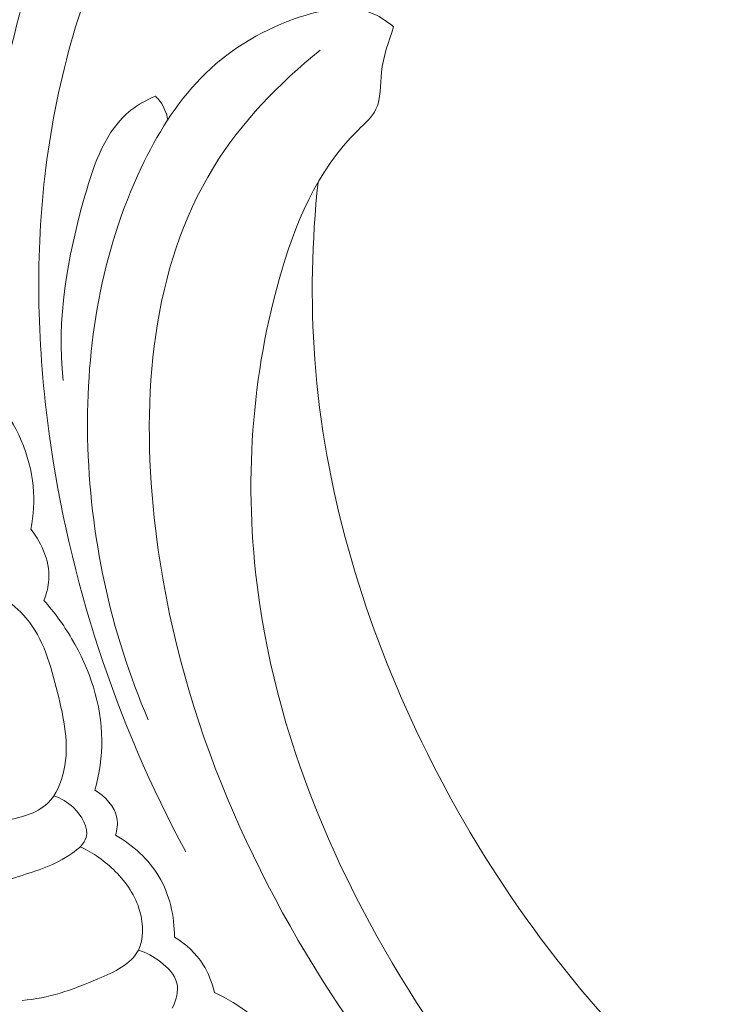
# Model space of a CAD drawing. Units: centimetres. Extents: x -85 to 82, y -383 to -147.
# Drawn here: x -16 to -13, y -306 to -301 of the extents above; entities that cross this region are included whole.
import ezdxf

# ---------------------------------------------------------------- set-up
doc = ezdxf.new("R2010")
doc.units = ezdxf.units.CM
doc.header["$MEASUREMENT"] = 0
doc.layers.add('layer 1', color=7, linetype='Continuous')

msp = doc.modelspace()

# ---------------------------------------------------------------- linework, layer by layer
at = {"layer": 'layer 1', "color": 250, "lineweight": 20}
for points, knots in [([(-85.12558, -383.03001), (-85.12558, -383.03001), (-85.12558, -146.8443), (-85.12558, -146.8443), (-85.12558, -146.8443), (-85.12558, -146.8443), (81.87441, -146.8443), (81.87441, -146.8443), (81.87441, -146.8443), (81.87441, -146.8443), (81.87441, -383.03001), (81.87441, -383.03001), (81.87441, -383.03001), (81.87441, -383.03001), (-85.12558, -383.03001), (-85.12558, -383.03001)], [0, 0, 0, 0, 0.2, 0.2, 0.2, 0.2, 0.4, 0.4, 0.4, 0.4, 0.6, 0.6, 0.6, 0.6, 1, 1, 1, 1]), ([(-13.10873, -300.20836), (-13.04364, -300.18784), (-12.97969, -300.15551), (-12.92896, -300.10953), (-12.92896, -300.10953), (-12.83915, -300.02812), (-12.79077, -299.90385), (-12.77697, -299.7799), (-12.77697, -299.7799), (-12.74943, -299.53305), (-12.85881, -299.2876), (-13.02495, -299.10648), (-13.02495, -299.10648), (-13.20431, -298.91101), (-13.44961, -298.79065), (-13.70752, -298.74184), (-13.70752, -298.74184), (-13.94629, -298.69661), (-14.19577, -298.71276), (-14.42617, -298.78361), (-14.42617, -298.78361), (-14.81018, -298.90166), (-15.14126, -299.17159), (-15.40981, -299.47926), (-15.40981, -299.47926), (-15.698, -299.80945), (-15.91429, -300.18316), (-16.08623, -300.58092), (-16.08623, -300.58092), (-16.28493, -301.04035), (-16.42463, -301.53184), (-16.44363, -302.02729), (-16.44363, -302.02729), (-16.44822, -302.1462), (-16.44587, -302.26529), (-16.43822, -302.38391)], [0, 0, 0, 0, 0.1, 0.1, 0.1, 0.1, 0.2, 0.2, 0.2, 0.2, 0.3, 0.3, 0.3, 0.3, 0.4, 0.4, 0.4, 0.4, 0.5, 0.5, 0.5, 0.5, 0.6, 0.6, 0.6, 0.6, 0.7, 0.7, 0.7, 0.7, 0.8, 0.8, 0.8, 0.8, 1, 1, 1, 1]), ([(-13.13377, -300.03506), (-13.1045, -299.96867), (-13.0834, -299.89531), (-13.08267, -299.82383), (-13.08267, -299.82383), (-13.08059, -299.62917), (-13.22955, -299.44892), (-13.4055, -299.33253), (-13.4055, -299.33253), (-13.66588, -299.16039), (-13.98525, -299.1281), (-14.26871, -299.20418), (-14.26871, -299.20418), (-14.44269, -299.25085), (-14.6031, -299.3384), (-14.75242, -299.44128), (-14.75242, -299.44128), (-15.21123, -299.75742), (-15.56403, -300.21837), (-15.8049, -300.7222), (-15.8049, -300.7222), (-16.00888, -301.14886), (-16.1327, -301.60621), (-16.18618, -302.06965), (-16.18618, -302.06965), (-16.23708, -302.51126), (-16.22423, -302.95844), (-16.16376, -303.39971), (-16.16376, -303.39971), (-16.06053, -304.15503), (-15.81804, -304.89297), (-15.4585, -305.55785)], [0, 0, 0, 0, 0.1111111, 0.1111111, 0.1111111, 0.1111111, 0.2222222, 0.2222222, 0.2222222, 0.2222222, 0.3333333, 0.3333333, 0.3333333, 0.3333333, 0.4444444, 0.4444444, 0.4444444, 0.4444444, 0.5555556, 0.5555556, 0.5555556, 0.5555556, 0.6666667, 0.6666667, 0.6666667, 0.6666667, 0.7777778, 0.7777778, 0.7777778, 0.7777778, 1, 1, 1, 1]), ([(-14.38379, -301.29734), (-14.41491, -301.27087), (-14.44972, -301.24721), (-14.4869, -301.23096), (-14.4869, -301.23096), (-14.60951, -301.17771), (-14.75795, -301.20712), (-14.89298, -301.25492), (-14.89298, -301.25492), (-15.08347, -301.3223), (-15.24736, -301.42595), (-15.38031, -301.56229), (-15.38031, -301.56229), (-15.50856, -301.69385), (-15.60798, -301.85582), (-15.68821, -302.0251), (-15.68821, -302.0251), (-15.89457, -302.46017), (-15.97447, -302.94356), (-15.96518, -303.42239), (-15.96518, -303.42239), (-15.95537, -303.92435), (-15.84753, -304.42146), (-15.65228, -304.87624)], [0, 0, 0, 0, 0.1428571, 0.1428571, 0.1428571, 0.1428571, 0.2857143, 0.2857143, 0.2857143, 0.2857143, 0.4285714, 0.4285714, 0.4285714, 0.4285714, 0.5714286, 0.5714286, 0.5714286, 0.5714286, 0.7142857, 0.7142857, 0.7142857, 0.7142857, 1, 1, 1, 1]), ([(-14.38379, -301.29734), (-14.40972, -301.37421), (-14.43826, -301.44972), (-14.44683, -301.53219), (-14.44683, -301.53219), (-14.45368, -301.59749), (-14.44803, -301.66717), (-14.47505, -301.72233), (-14.47505, -301.72233), (-14.495, -301.76316), (-14.53286, -301.79599), (-14.5679, -301.83066), (-14.5679, -301.83066), (-14.78284, -302.04252), (-14.89609, -302.31876), (-14.97572, -302.60225), (-14.97572, -302.60225), (-15.12898, -303.14712), (-15.15808, -303.71853), (-15.07747, -304.27071), (-15.07747, -304.27071), (-14.95496, -305.11134), (-14.57843, -305.90741), (-14.08583, -306.60212), (-14.08583, -306.60212), (-13.59743, -307.29101), (-12.99503, -307.8803), (-12.32666, -308.39067), (-12.32666, -308.39067), (-11.8769, -308.73415), (-11.39733, -309.04193), (-10.87532, -309.25539), (-10.87532, -309.25539), (-10.52365, -309.39922), (-10.15281, -309.50031), (-9.77803, -309.56613)], [0, 0, 0, 0, 0.1, 0.1, 0.1, 0.1, 0.2, 0.2, 0.2, 0.2, 0.3, 0.3, 0.3, 0.3, 0.4, 0.4, 0.4, 0.4, 0.5, 0.5, 0.5, 0.5, 0.6, 0.6, 0.6, 0.6, 0.7, 0.7, 0.7, 0.7, 0.8, 0.8, 0.8, 0.8, 1, 1, 1, 1]), ([(-14.76351, -301.41788), (-14.97683, -301.58873), (-15.17285, -301.79227), (-15.31549, -302.02402), (-15.31549, -302.02402), (-15.63571, -302.54405), (-15.68777, -303.20613), (-15.62105, -303.83143), (-15.62105, -303.83143), (-15.52488, -304.73343), (-15.18175, -305.55902), (-14.70365, -306.29693), (-14.70365, -306.29693), (-14.39629, -306.77132), (-14.03323, -307.20945), (-13.62016, -307.59148)], [0, 0, 0, 0, 0.2, 0.2, 0.2, 0.2, 0.4, 0.4, 0.4, 0.4, 0.6, 0.6, 0.6, 0.6, 1, 1, 1, 1]), ([(-15.61535, -301.65545), (-15.65992, -301.67467), (-15.70389, -301.69848), (-15.74181, -301.72812), (-15.74181, -301.72812), (-15.87217, -301.83011), (-15.93084, -302.00156), (-15.97917, -302.16995), (-15.97917, -302.16995), (-16.07202, -302.49353), (-16.12663, -302.80642), (-16.0911, -303.12382)], [0, 0, 0, 0, 0.25, 0.25, 0.25, 0.25, 0.5, 0.5, 0.5, 0.5, 1, 1, 1, 1]), ([(-15.551, -301.77763), (-15.55669, -301.7433), (-15.57037, -301.70915), (-15.59158, -301.68146), (-15.59158, -301.68146), (-15.59875, -301.67209), (-15.60676, -301.66342), (-15.61535, -301.65545)], [0, 0, 0, 0, 0.3333333, 0.3333333, 0.3333333, 0.3333333, 1, 1, 1, 1]), ([(-14.77424, -302.09984), (-14.80652, -302.40345), (-14.814, -302.71037), (-14.79149, -303.01475), (-14.79149, -303.01475), (-14.7425, -303.67772), (-14.55139, -304.32835), (-14.26719, -304.93174), (-14.26719, -304.93174), (-13.96523, -305.57298), (-13.55798, -306.16096), (-13.05861, -306.65779), (-13.05861, -306.65779), (-12.53546, -307.17836), (-11.9111, -307.59891), (-11.24768, -307.92003), (-11.24768, -307.92003), (-11.15845, -307.96328), (-11.06851, -308.00469), (-10.97764, -308.04406)], [0, 0, 0, 0, 0.1666667, 0.1666667, 0.1666667, 0.1666667, 0.3333333, 0.3333333, 0.3333333, 0.3333333, 0.5, 0.5, 0.5, 0.5, 0.6666667, 0.6666667, 0.6666667, 0.6666667, 1, 1, 1, 1]), ([(-16.25848, -303.89257), (-16.24502, -303.81945), (-16.24003, -303.74445), (-16.24699, -303.67031), (-16.24699, -303.67031), (-16.26219, -303.50795), (-16.33447, -303.3496), (-16.43493, -303.22335)], [0, 0, 0, 0, 0.3333333, 0.3333333, 0.3333333, 0.3333333, 1, 1, 1, 1]), ([(-16.19161, -304.25984), (-16.17943, -304.23035), (-16.17029, -304.19935), (-16.1668, -304.16762), (-16.1668, -304.16762), (-16.15618, -304.07073), (-16.19799, -303.96763), (-16.25848, -303.89257)], [0, 0, 0, 0, 0.3333333, 0.3333333, 0.3333333, 0.3333333, 1, 1, 1, 1]), ([(-16.40867, -304.24152), (-16.36245, -304.27287), (-16.31823, -304.30945), (-16.28239, -304.35178), (-16.28239, -304.35178), (-16.19328, -304.45676), (-16.15513, -304.59711), (-16.12085, -304.73596), (-16.12085, -304.73596), (-16.08783, -304.86985), (-16.0584, -305.00209), (-16.08747, -305.13749), (-16.08747, -305.13749), (-16.10109, -305.20092), (-16.12759, -305.26499), (-16.17159, -305.30753), (-16.17159, -305.30753), (-16.22937, -305.36345), (-16.31722, -305.38215), (-16.40287, -305.39952), (-16.40287, -305.39952), (-16.62351, -305.44425), (-16.82862, -305.4798), (-17.04035, -305.45691)], [0, 0, 0, 0, 0.1428571, 0.1428571, 0.1428571, 0.1428571, 0.2857143, 0.2857143, 0.2857143, 0.2857143, 0.4285714, 0.4285714, 0.4285714, 0.4285714, 0.5714286, 0.5714286, 0.5714286, 0.5714286, 0.7142857, 0.7142857, 0.7142857, 0.7142857, 1, 1, 1, 1]), ([(-15.92806, -305.24015), (-15.90484, -305.15542), (-15.89137, -305.06739), (-15.89183, -304.97949), (-15.89183, -304.97949), (-15.89291, -304.79627), (-15.95503, -304.61393), (-16.04825, -304.4559), (-16.04825, -304.4559), (-16.08981, -304.3856), (-16.13748, -304.32009), (-16.19161, -304.25984)], [0, 0, 0, 0, 0.25, 0.25, 0.25, 0.25, 0.5, 0.5, 0.5, 0.5, 1, 1, 1, 1]), ([(-15.82059, -305.47244), (-15.81267, -305.4442), (-15.80876, -305.41374), (-15.81377, -305.38493), (-15.81377, -305.38493), (-15.82441, -305.32414), (-15.8749, -305.27112), (-15.92806, -305.24015)], [0, 0, 0, 0, 0.3333333, 0.3333333, 0.3333333, 0.3333333, 1, 1, 1, 1]), ([(-16.14013, -305.26952), (-16.10265, -305.28166), (-16.06923, -305.30051), (-16.03884, -305.3298), (-16.03884, -305.3298), (-15.9955, -305.37132), (-15.95835, -305.43374), (-15.97275, -305.48373), (-15.97275, -305.48373), (-15.98219, -305.51656), (-16.01394, -305.54404), (-16.04638, -305.56685), (-16.04638, -305.56685), (-16.13424, -305.62848), (-16.22716, -305.65585), (-16.32186, -305.68569), (-16.32186, -305.68569), (-16.37384, -305.7021), (-16.42633, -305.71929), (-16.47944, -305.73273)], [0, 0, 0, 0, 0.1666667, 0.1666667, 0.1666667, 0.1666667, 0.3333333, 0.3333333, 0.3333333, 0.3333333, 0.5, 0.5, 0.5, 0.5, 0.6666667, 0.6666667, 0.6666667, 0.6666667, 1, 1, 1, 1]), ([(-15.51612, -305.99921), (-15.51675, -305.89109), (-15.54106, -305.7791), (-15.5965, -305.68582), (-15.5965, -305.68582), (-15.64963, -305.5963), (-15.7312, -305.52396), (-15.82059, -305.47244)], [0, 0, 0, 0, 0.3333333, 0.3333333, 0.3333333, 0.3333333, 1, 1, 1, 1]), ([(-16.00355, -305.53179), (-15.93647, -305.56305), (-15.87483, -305.60728), (-15.82221, -305.65989), (-15.82221, -305.65989), (-15.76489, -305.71725), (-15.71808, -305.7846), (-15.69524, -305.86597), (-15.69524, -305.86597), (-15.6765, -305.93282), (-15.67393, -306.00906), (-15.70279, -306.0659), (-15.70279, -306.0659), (-15.73966, -306.13854), (-15.82784, -306.17937), (-15.91196, -306.21507), (-15.91196, -306.21507), (-16.0452, -306.27164), (-16.16811, -306.31519), (-16.30287, -306.32587)], [0, 0, 0, 0, 0.1666667, 0.1666667, 0.1666667, 0.1666667, 0.3333333, 0.3333333, 0.3333333, 0.3333333, 0.5, 0.5, 0.5, 0.5, 0.6666667, 0.6666667, 0.6666667, 0.6666667, 1, 1, 1, 1]), ([(-15.31001, -306.28441), (-15.3212, -306.23415), (-15.34039, -306.18505), (-15.36823, -306.14141), (-15.36823, -306.14141), (-15.40519, -306.08331), (-15.45769, -306.0348), (-15.51612, -305.99921)], [0, 0, 0, 0, 0.3333333, 0.3333333, 0.3333333, 0.3333333, 1, 1, 1, 1]), ([(-15.70279, -306.0659), (-15.66171, -306.07885), (-15.62477, -306.09969), (-15.5892, -306.12667), (-15.5892, -306.12667), (-15.55088, -306.15587), (-15.51438, -306.19233), (-15.50393, -306.23673), (-15.50393, -306.23673), (-15.49418, -306.27843), (-15.50738, -306.32708), (-15.52773, -306.36607)], [0, 0, 0, 0, 0.25, 0.25, 0.25, 0.25, 0.5, 0.5, 0.5, 0.5, 1, 1, 1, 1]), ([(-14.66478, -307.10862), (-14.70602, -306.9754), (-14.76567, -306.84844), (-14.83943, -306.72883), (-14.83943, -306.72883), (-14.91585, -306.60454), (-15.00745, -306.48824), (-15.12167, -306.39939), (-15.12167, -306.39939), (-15.1797, -306.35425), (-15.24364, -306.31623), (-15.31001, -306.28441)], [0, 0, 0, 0, 0.25, 0.25, 0.25, 0.25, 0.5, 0.5, 0.5, 0.5, 1, 1, 1, 1])]:
    msp.add_open_spline(points, degree=3, knots=knots, dxfattribs=at)

doc.saveas('drawing.dxf')
